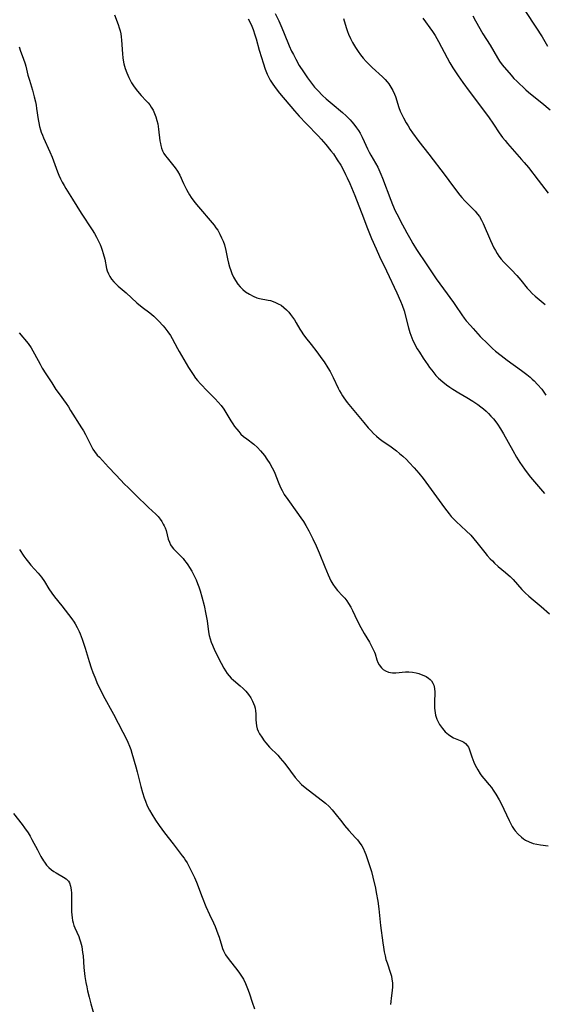
# Model space of a CAD drawing. Units: inches. Extents: x 2027687 to 2033125, y 247581 to 252983.
# Drawn here: x 2029381 to 2029486, y 248776 to 248972 of the extents above; entities that cross this region are included whole.
import ezdxf

# ---------------------------------------------------------------- set-up
doc = ezdxf.new("R2010")
doc.units = ezdxf.units.IN
doc.header["$MEASUREMENT"] = 0
doc.layers.add('c_24_T12S_R17E', color=159, linetype='Continuous')

msp = doc.modelspace()

# ---------------------------------------------------------------- linework, layer by layer
at = {"layer": 'c_24_T12S_R17E'}
for points in [[(2029481.98, 248973.4, 1040), (2029484.06, 248970.33, 1040), (2029485.3, 248968.39, 1040), (2029486.42, 248966.52, 1040)], [(2029400.23, 248972.8, 1052), (2029400.96, 248970.83, 1052), (2029401.16, 248970.21, 1052), (2029401.34, 248969.57, 1052), (2029401.45, 248969, 1052), (2029401.55, 248968.37, 1052), (2029401.62, 248967.73, 1052), (2029401.81, 248965, 1052), (2029401.89, 248964.19, 1052), (2029402.02, 248963.38, 1052), (2029402.1, 248962.99, 1052), (2029402.35, 248962.08, 1052), (2029402.66, 248961.2, 1052), (2029403.05, 248960.3, 1052), (2029403.32, 248959.76, 1052), (2029403.62, 248959.24, 1052), (2029404.13, 248958.44, 1052), (2029404.8, 248957.57, 1052), (2029405.53, 248956.74, 1052), (2029406.54, 248955.66, 1052), (2029406.92, 248955.24, 1052), (2029407.23, 248954.84, 1052), (2029407.53, 248954.42, 1052), (2029407.91, 248953.76, 1052), (2029408.2, 248953.13, 1052), (2029408.46, 248952.44, 1052), (2029408.66, 248951.76, 1052), (2029408.82, 248951.07, 1052), (2029408.99, 248949.98, 1052), (2029409.25, 248947.72, 1052), (2029409.35, 248947.13, 1052), (2029409.43, 248946.73, 1052), (2029409.57, 248946.21, 1052), (2029409.74, 248945.72, 1052), (2029410.03, 248945.19, 1052), (2029410.38, 248944.68, 1052), (2029410.67, 248944.3, 1052), (2029412.31, 248942.3, 1052), (2029412.78, 248941.62, 1052), (2029413.21, 248940.84, 1052), (2029413.96, 248939.18, 1052), (2029414.52, 248938.03, 1052), (2029414.85, 248937.43, 1052), (2029415.16, 248936.92, 1052), (2029415.5, 248936.41, 1052), (2029416.02, 248935.7, 1052), (2029416.55, 248935.03, 1052), (2029417.34, 248934.08, 1052), (2029419.27, 248931.85, 1052), (2029420.05, 248930.89, 1052), (2029420.41, 248930.4, 1052), (2029420.75, 248929.89, 1052), (2029421.2, 248929.11, 1052), (2029421.54, 248928.41, 1052), (2029421.85, 248927.7, 1052), (2029422.1, 248926.96, 1052), (2029422.37, 248925.88, 1052), (2029422.72, 248924.2, 1052), (2029422.93, 248923.31, 1052), (2029423.13, 248922.6, 1052), (2029423.36, 248921.9, 1052), (2029423.6, 248921.28, 1052), (2029423.92, 248920.58, 1052), (2029424.28, 248919.91, 1052), (2029424.79, 248919.15, 1052), (2029425.24, 248918.61, 1052), (2029425.74, 248918.1, 1052), (2029426.3, 248917.64, 1052), (2029427.07, 248917.14, 1052), (2029427.8, 248916.76, 1052), (2029428.56, 248916.47, 1052), (2029429.08, 248916.33, 1052), (2029430.78, 248916, 1052), (2029431.28, 248915.88, 1052), (2029431.78, 248915.73, 1052), (2029432.26, 248915.54, 1052), (2029432.82, 248915.27, 1052), (2029433.36, 248914.95, 1052), (2029433.92, 248914.53, 1052), (2029434.46, 248914.03, 1052), (2029434.88, 248913.58, 1052), (2029435.27, 248913.1, 1052), (2029435.66, 248912.6, 1052), (2029436.01, 248912.07, 1052), (2029436.4, 248911.44, 1052), (2029437.09, 248910.22, 1052), (2029437.47, 248909.6, 1052), (2029437.68, 248909.29, 1052), (2029438.24, 248908.54, 1052), (2029439.33, 248907.18, 1052), (2029440.46, 248905.72, 1052), (2029441.5, 248904.32, 1052), (2029441.92, 248903.7, 1052), (2029442.67, 248902.53, 1052), (2029443.12, 248901.75, 1052), (2029443.71, 248900.61, 1052), (2029444.74, 248898.46, 1052), (2029445.01, 248897.94, 1052), (2029445.3, 248897.42, 1052), (2029445.58, 248896.96, 1052), (2029445.87, 248896.51, 1052), (2029446.55, 248895.6, 1052), (2029448.5, 248893.22, 1052), (2029449.83, 248891.62, 1052), (2029450.73, 248890.57, 1052), (2029451.23, 248890.02, 1052), (2029451.77, 248889.46, 1052), (2029452.33, 248888.93, 1052), (2029452.9, 248888.45, 1052), (2029453.44, 248888.04, 1052), (2029455.25, 248886.8, 1052), (2029455.79, 248886.41, 1052), (2029456.32, 248886, 1052), (2029456.96, 248885.48, 1052), (2029457.58, 248884.93, 1052), (2029458.3, 248884.24, 1052), (2029458.84, 248883.68, 1052), (2029459.84, 248882.61, 1052), (2029460.78, 248881.56, 1052), (2029461.66, 248880.46, 1052), (2029464.33, 248876.81, 1052), (2029465.88, 248874.64, 1052), (2029466.34, 248874.03, 1052), (2029466.81, 248873.42, 1052), (2029467.22, 248872.94, 1052), (2029467.7, 248872.43, 1052), (2029468.19, 248871.93, 1052), (2029470.19, 248870.08, 1052), (2029471.1, 248869.17, 1052), (2029471.72, 248868.48, 1052), (2029472.35, 248867.72, 1052), (2029473.93, 248865.72, 1052), (2029474.39, 248865.15, 1052), (2029474.97, 248864.5, 1052), (2029475.41, 248864.06, 1052), (2029475.86, 248863.63, 1052), (2029476.57, 248862.99, 1052), (2029478.03, 248861.79, 1052), (2029478.58, 248861.31, 1052), (2029478.96, 248860.97, 1052), (2029479.53, 248860.38, 1052), (2029481.31, 248858.38, 1052), (2029481.97, 248857.7, 1052), (2029482.64, 248857.07, 1052), (2029483.55, 248856.3, 1052), (2029485.15, 248855, 1052), (2029486.8, 248853.53, 1052)], [(2029426.84, 248971.94, 1050), (2029427.27, 248971.11, 1050), (2029427.54, 248970.5, 1050), (2029427.8, 248969.87, 1050), (2029428.17, 248968.78, 1050), (2029428.4, 248968.02, 1050), (2029429.03, 248965.73, 1050), (2029429.47, 248964.25, 1050), (2029429.81, 248963.19, 1050), (2029430.22, 248961.96, 1050), (2029430.61, 248960.97, 1050), (2029430.87, 248960.41, 1050), (2029431.2, 248959.78, 1050), (2029431.71, 248958.98, 1050), (2029432.37, 248958.07, 1050), (2029433.08, 248957.18, 1050), (2029436.06, 248953.67, 1050), (2029436.99, 248952.6, 1050), (2029438.33, 248951.17, 1050), (2029440.83, 248948.6, 1050), (2029441.37, 248948.01, 1050), (2029442.26, 248946.99, 1050), (2029443.28, 248945.73, 1050), (2029443.77, 248945.07, 1050), (2029444.56, 248943.9, 1050), (2029445.23, 248942.83, 1050), (2029445.86, 248941.71, 1050), (2029446.21, 248941.01, 1050), (2029446.54, 248940.31, 1050), (2029447.02, 248939.2, 1050), (2029448.02, 248936.8, 1050), (2029448.85, 248934.72, 1050), (2029449.42, 248933.24, 1050), (2029450.54, 248930.25, 1050), (2029451.37, 248928.23, 1050), (2029452.27, 248926.16, 1050), (2029452.95, 248924.66, 1050), (2029454.32, 248921.83, 1050), (2029456.41, 248917.44, 1050), (2029457.15, 248915.8, 1050), (2029457.48, 248914.96, 1050), (2029457.84, 248913.82, 1050), (2029458.72, 248910.44, 1050), (2029459.01, 248909.52, 1050), (2029459.4, 248908.47, 1050), (2029459.61, 248907.96, 1050), (2029459.85, 248907.45, 1050), (2029460.15, 248906.86, 1050), (2029460.48, 248906.28, 1050), (2029460.89, 248905.61, 1050), (2029461.67, 248904.41, 1050), (2029462.54, 248903.12, 1050), (2029462.93, 248902.56, 1050), (2029463.34, 248902.01, 1050), (2029463.75, 248901.5, 1050), (2029464.18, 248901.01, 1050), (2029464.72, 248900.47, 1050), (2029465.55, 248899.72, 1050), (2029466.31, 248899.11, 1050), (2029466.92, 248898.67, 1050), (2029467.54, 248898.24, 1050), (2029468.72, 248897.52, 1050), (2029470.35, 248896.58, 1050), (2029471.51, 248895.89, 1050), (2029472.53, 248895.21, 1050), (2029473.15, 248894.76, 1050), (2029473.65, 248894.37, 1050), (2029474.19, 248893.88, 1050), (2029474.67, 248893.4, 1050), (2029475.14, 248892.9, 1050), (2029475.63, 248892.33, 1050), (2029476.09, 248891.74, 1050), (2029476.44, 248891.26, 1050), (2029477.03, 248890.35, 1050), (2029477.62, 248889.34, 1050), (2029479.48, 248886.04, 1050), (2029480.25, 248884.71, 1050), (2029480.91, 248883.64, 1050), (2029481.34, 248882.99, 1050), (2029481.78, 248882.35, 1050), (2029482.15, 248881.85, 1050), (2029483.02, 248880.77, 1050), (2029485.81, 248877.5, 1050)], [(2029432.18, 248973.05, 1048), (2029432.9, 248971.59, 1048), (2029433.54, 248970.2, 1048), (2029434.01, 248969.08, 1048), (2029434.99, 248966.61, 1048), (2029435.47, 248965.55, 1048), (2029435.82, 248964.86, 1048), (2029436.31, 248963.92, 1048), (2029437, 248962.71, 1048), (2029437.8, 248961.44, 1048), (2029438.63, 248960.21, 1048), (2029439.02, 248959.68, 1048), (2029439.41, 248959.15, 1048), (2029440.01, 248958.4, 1048), (2029440.65, 248957.69, 1048), (2029441.63, 248956.71, 1048), (2029442.32, 248956.07, 1048), (2029443.51, 248955.03, 1048), (2029445.57, 248953.3, 1048), (2029446.29, 248952.65, 1048), (2029446.7, 248952.26, 1048), (2029447.09, 248951.86, 1048), (2029447.48, 248951.44, 1048), (2029447.85, 248950.99, 1048), (2029448.4, 248950.27, 1048), (2029448.76, 248949.74, 1048), (2029449.1, 248949.19, 1048), (2029449.51, 248948.43, 1048), (2029449.92, 248947.57, 1048), (2029450.56, 248946.12, 1048), (2029450.89, 248945.46, 1048), (2029451.22, 248944.85, 1048), (2029452.19, 248943.21, 1048), (2029452.59, 248942.47, 1048), (2029452.83, 248941.97, 1048), (2029453.25, 248941.03, 1048), (2029453.55, 248940.29, 1048), (2029455.2, 248935.91, 1048), (2029455.55, 248935.03, 1048), (2029456.1, 248933.77, 1048), (2029456.71, 248932.54, 1048), (2029457.08, 248931.83, 1048), (2029458.41, 248929.37, 1048), (2029459.21, 248927.95, 1048), (2029459.62, 248927.24, 1048), (2029460.35, 248926.07, 1048), (2029462.39, 248923.02, 1048), (2029464.23, 248920.23, 1048), (2029465.67, 248918.21, 1048), (2029467.67, 248915.53, 1048), (2029468.09, 248914.93, 1048), (2029469.35, 248913.04, 1048), (2029469.79, 248912.42, 1048), (2029470.22, 248911.88, 1048), (2029471.06, 248910.9, 1048), (2029471.59, 248910.31, 1048), (2029473.02, 248908.76, 1048), (2029474.5, 248907.27, 1048), (2029475.46, 248906.36, 1048), (2029476.06, 248905.84, 1048), (2029477.16, 248904.96, 1048), (2029478.39, 248904.05, 1048), (2029481.24, 248901.99, 1048), (2029482.3, 248901.17, 1048), (2029482.93, 248900.65, 1048), (2029483.35, 248900.28, 1048), (2029483.75, 248899.89, 1048), (2029484.43, 248899.18, 1048), (2029485.23, 248898.23, 1048), (2029486.08, 248897.09, 1048)], [(2029445.8, 248972.04, 1046), (2029446.31, 248970.26, 1046), (2029446.57, 248969.47, 1046), (2029446.79, 248968.9, 1046), (2029447.17, 248968.08, 1046), (2029447.59, 248967.28, 1046), (2029448.2, 248966.24, 1046), (2029448.71, 248965.46, 1046), (2029449.19, 248964.79, 1046), (2029449.69, 248964.14, 1046), (2029450.28, 248963.48, 1046), (2029450.89, 248962.86, 1046), (2029451.52, 248962.27, 1046), (2029453.57, 248960.4, 1046), (2029454.07, 248959.9, 1046), (2029454.51, 248959.41, 1046), (2029454.8, 248959.04, 1046), (2029455.24, 248958.4, 1046), (2029455.62, 248957.73, 1046), (2029455.96, 248956.97, 1046), (2029456.13, 248956.49, 1046), (2029456.82, 248954.3, 1046), (2029457.09, 248953.6, 1046), (2029457.39, 248952.92, 1046), (2029457.72, 248952.24, 1046), (2029458.24, 248951.3, 1046), (2029458.63, 248950.65, 1046), (2029459.08, 248949.97, 1046), (2029459.55, 248949.29, 1046), (2029460.81, 248947.57, 1046), (2029462.77, 248945.05, 1046), (2029466, 248940.78, 1046), (2029467.46, 248938.81, 1046), (2029468.93, 248936.9, 1046), (2029469.31, 248936.44, 1046), (2029469.94, 248935.73, 1046), (2029471.97, 248933.69, 1046), (2029472.46, 248933.12, 1046), (2029472.83, 248932.61, 1046), (2029473.26, 248931.89, 1046), (2029473.58, 248931.24, 1046), (2029475.05, 248927.86, 1046), (2029475.73, 248926.4, 1046), (2029476.03, 248925.83, 1046), (2029476.36, 248925.27, 1046), (2029476.72, 248924.74, 1046), (2029477.19, 248924.13, 1046), (2029477.72, 248923.54, 1046), (2029479.25, 248921.98, 1046), (2029480.26, 248920.9, 1046), (2029481.08, 248919.94, 1046), (2029482.32, 248918.39, 1046), (2029482.78, 248917.87, 1046), (2029483.34, 248917.3, 1046), (2029483.93, 248916.76, 1046), (2029485.9, 248915.12, 1046)], [(2029461.58, 248972.13, 1044), (2029463.49, 248969.46, 1044), (2029464.03, 248968.64, 1044), (2029464.72, 248967.46, 1044), (2029466.45, 248964.2, 1044), (2029466.97, 248963.24, 1044), (2029467.57, 248962.22, 1044), (2029467.94, 248961.63, 1044), (2029468.61, 248960.62, 1044), (2029469.54, 248959.29, 1044), (2029470.8, 248957.55, 1044), (2029474.62, 248952.44, 1044), (2029475.61, 248951.03, 1044), (2029476.8, 248949.25, 1044), (2029477.46, 248948.34, 1044), (2029477.93, 248947.73, 1044), (2029478.42, 248947.13, 1044), (2029481.23, 248943.99, 1044), (2029481.76, 248943.37, 1044), (2029482.59, 248942.36, 1044), (2029484.51, 248939.88, 1044), (2029486.49, 248937.26, 1044)], [(2029471.53, 248972.55, 1042), (2029472.09, 248971.6, 1042), (2029473.55, 248969.02, 1042), (2029474.95, 248966.72, 1042), (2029476.42, 248964.19, 1042), (2029476.83, 248963.54, 1042), (2029477.36, 248962.84, 1042), (2029479.13, 248960.74, 1042), (2029479.69, 248960.12, 1042), (2029480.26, 248959.56, 1042), (2029482.1, 248957.84, 1042), (2029482.62, 248957.38, 1042), (2029483.7, 248956.49, 1042), (2029485.28, 248955.25, 1042), (2029486.94, 248953.89, 1042)], [(2029381.24, 248966.4, 1054), (2029381.54, 248965.54, 1054), (2029382.07, 248964.16, 1054), (2029382.44, 248963.02, 1054), (2029382.56, 248962.58, 1054), (2029383, 248960.79, 1054), (2029383.27, 248959.76, 1054), (2029383.88, 248957.75, 1054), (2029384.24, 248956.45, 1054), (2029384.47, 248955.46, 1054), (2029384.6, 248954.8, 1054), (2029384.71, 248954.14, 1054), (2029385, 248951.96, 1054), (2029385.13, 248951.26, 1054), (2029385.28, 248950.57, 1054), (2029385.48, 248949.89, 1054), (2029385.64, 248949.42, 1054), (2029385.87, 248948.84, 1054), (2029386.12, 248948.27, 1054), (2029387.38, 248945.5, 1054), (2029387.81, 248944.43, 1054), (2029388.59, 248942.22, 1054), (2029388.86, 248941.53, 1054), (2029389.14, 248940.84, 1054), (2029389.45, 248940.15, 1054), (2029389.79, 248939.48, 1054), (2029390.17, 248938.79, 1054), (2029390.53, 248938.21, 1054), (2029391.87, 248936.06, 1054), (2029393.56, 248933.3, 1054), (2029395.8, 248929.99, 1054), (2029396.24, 248929.27, 1054), (2029396.65, 248928.54, 1054), (2029397.06, 248927.72, 1054), (2029397.36, 248927.03, 1054), (2029397.57, 248926.51, 1054), (2029397.78, 248925.9, 1054), (2029397.98, 248925.29, 1054), (2029398.28, 248924.16, 1054), (2029398.65, 248922.3, 1054), (2029398.79, 248921.8, 1054), (2029399.01, 248921.21, 1054), (2029399.28, 248920.69, 1054), (2029399.65, 248920.15, 1054), (2029400.08, 248919.64, 1054), (2029400.5, 248919.2, 1054), (2029400.94, 248918.78, 1054), (2029402.52, 248917.4, 1054), (2029404.69, 248915.43, 1054), (2029405.75, 248914.57, 1054), (2029407.25, 248913.43, 1054), (2029408.04, 248912.78, 1054), (2029408.53, 248912.34, 1054), (2029409, 248911.88, 1054), (2029409.89, 248910.89, 1054), (2029410.23, 248910.48, 1054), (2029410.83, 248909.7, 1054), (2029411.35, 248908.92, 1054), (2029411.68, 248908.36, 1054), (2029412.76, 248906.34, 1054), (2029413.1, 248905.75, 1054), (2029414.95, 248902.6, 1054), (2029415.58, 248901.59, 1054), (2029415.87, 248901.15, 1054), (2029416.36, 248900.46, 1054), (2029416.76, 248899.97, 1054), (2029417.33, 248899.32, 1054), (2029418.74, 248897.85, 1054), (2029420.27, 248896.31, 1054), (2029420.87, 248895.67, 1054), (2029421.43, 248894.99, 1054), (2029421.95, 248894.28, 1054), (2029422.19, 248893.92, 1054), (2029423.37, 248891.94, 1054), (2029423.74, 248891.37, 1054), (2029424.13, 248890.83, 1054), (2029424.53, 248890.31, 1054), (2029424.95, 248889.81, 1054), (2029425.39, 248889.33, 1054), (2029425.91, 248888.85, 1054), (2029426.54, 248888.35, 1054), (2029427.95, 248887.31, 1054), (2029428.69, 248886.64, 1054), (2029429.29, 248885.99, 1054), (2029429.68, 248885.52, 1054), (2029430.05, 248885.04, 1054), (2029430.56, 248884.33, 1054), (2029431.11, 248883.49, 1054), (2029431.62, 248882.61, 1054), (2029431.92, 248881.99, 1054), (2029432.11, 248881.54, 1054), (2029432.79, 248879.81, 1054), (2029433.26, 248878.71, 1054), (2029433.56, 248878.1, 1054), (2029434, 248877.32, 1054), (2029434.68, 248876.28, 1054), (2029436.5, 248873.79, 1054), (2029437.31, 248872.63, 1054), (2029437.8, 248871.89, 1054), (2029438.28, 248871.14, 1054), (2029438.87, 248870.08, 1054), (2029439.69, 248868.48, 1054), (2029440.34, 248867.08, 1054), (2029440.95, 248865.68, 1054), (2029442.08, 248862.87, 1054), (2029442.74, 248861.29, 1054), (2029443.3, 248860.11, 1054), (2029443.66, 248859.46, 1054), (2029444.15, 248858.75, 1054), (2029444.61, 248858.2, 1054), (2029445.61, 248857.15, 1054), (2029446.05, 248856.63, 1054), (2029446.43, 248856.13, 1054), (2029446.79, 248855.61, 1054), (2029447.22, 248854.87, 1054), (2029447.56, 248854.22, 1054), (2029448.53, 248852.2, 1054), (2029449.23, 248850.84, 1054), (2029449.91, 248849.61, 1054), (2029450.94, 248847.87, 1054), (2029451.36, 248847.13, 1054), (2029451.72, 248846.41, 1054), (2029451.94, 248845.9, 1054), (2029452.07, 248845.56, 1054), (2029452.43, 248844.39, 1054), (2029452.65, 248843.82, 1054), (2029452.86, 248843.41, 1054), (2029453.33, 248842.77, 1054), (2029453.71, 248842.44, 1054), (2029454.15, 248842.18, 1054), (2029454.75, 248841.94, 1054), (2029455.12, 248841.85, 1054), (2029455.51, 248841.79, 1054), (2029456.2, 248841.79, 1054), (2029458.1, 248841.99, 1054), (2029458.77, 248842, 1054), (2029459.53, 248841.92, 1054), (2029460.28, 248841.77, 1054), (2029460.78, 248841.64, 1054), (2029461.26, 248841.49, 1054), (2029461.77, 248841.29, 1054), (2029462.24, 248841.06, 1054), (2029462.73, 248840.75, 1054), (2029463.05, 248840.49, 1054), (2029463.33, 248840.19, 1054), (2029463.6, 248839.75, 1054), (2029463.78, 248839.33, 1054), (2029463.91, 248838.65, 1054), (2029463.96, 248837.93, 1054), (2029463.89, 248835.86, 1054), (2029463.89, 248835.24, 1054), (2029463.9, 248834.76, 1054), (2029463.95, 248834.29, 1054), (2029464.02, 248833.84, 1054), (2029464.12, 248833.4, 1054), (2029464.39, 248832.56, 1054), (2029464.74, 248831.77, 1054), (2029464.91, 248831.48, 1054), (2029465.46, 248830.69, 1054), (2029466.03, 248830.05, 1054), (2029466.66, 248829.5, 1054), (2029467.32, 248829.05, 1054), (2029467.7, 248828.85, 1054), (2029469.32, 248828.2, 1054), (2029469.72, 248827.99, 1054), (2029470.06, 248827.75, 1054), (2029470.49, 248827.29, 1054), (2029470.67, 248826.98, 1054), (2029470.83, 248826.64, 1054), (2029471.02, 248826.09, 1054), (2029471.32, 248825.08, 1054), (2029471.5, 248824.56, 1054), (2029471.73, 248824, 1054), (2029471.98, 248823.43, 1054), (2029472.23, 248822.95, 1054), (2029472.5, 248822.47, 1054), (2029473, 248821.71, 1054), (2029473.34, 248821.24, 1054), (2029473.7, 248820.78, 1054), (2029474.78, 248819.5, 1054), (2029475.23, 248818.94, 1054), (2029475.58, 248818.47, 1054), (2029476.11, 248817.65, 1054), (2029476.76, 248816.51, 1054), (2029477.35, 248815.38, 1054), (2029477.72, 248814.64, 1054), (2029478.75, 248812.37, 1054), (2029479.06, 248811.76, 1054), (2029479.38, 248811.18, 1054), (2029479.74, 248810.62, 1054), (2029479.95, 248810.33, 1054), (2029480.54, 248809.65, 1054), (2029481.19, 248809.06, 1054), (2029481.6, 248808.75, 1054), (2029482.03, 248808.48, 1054), (2029482.73, 248808.13, 1054), (2029483.56, 248807.85, 1054), (2029484.29, 248807.68, 1054), (2029485.02, 248807.56, 1054), (2029486.52, 248807.37, 1054)], [(2029381.27, 248909.47, 1056), (2029383.01, 248907.33, 1056), (2029383.62, 248906.48, 1056), (2029383.99, 248905.89, 1056), (2029384.32, 248905.32, 1056), (2029385.41, 248903.25, 1056), (2029385.84, 248902.47, 1056), (2029386.52, 248901.34, 1056), (2029387.72, 248899.49, 1056), (2029388.57, 248898.2, 1056), (2029389.18, 248897.33, 1056), (2029390.59, 248895.38, 1056), (2029391.05, 248894.72, 1056), (2029391.49, 248894.04, 1056), (2029393.67, 248890.55, 1056), (2029394.03, 248889.96, 1056), (2029394.42, 248889.24, 1056), (2029395.62, 248886.87, 1056), (2029395.93, 248886.33, 1056), (2029396.25, 248885.83, 1056), (2029396.79, 248885.15, 1056), (2029397.21, 248884.69, 1056), (2029399.05, 248882.71, 1056), (2029400.51, 248881.22, 1056), (2029402.3, 248879.3, 1056), (2029402.87, 248878.72, 1056), (2029404.95, 248876.69, 1056), (2029406.43, 248875.21, 1056), (2029406.98, 248874.69, 1056), (2029408.42, 248873.36, 1056), (2029408.89, 248872.88, 1056), (2029409.33, 248872.37, 1056), (2029409.65, 248871.9, 1056), (2029409.93, 248871.41, 1056), (2029410.12, 248871.03, 1056), (2029410.29, 248870.65, 1056), (2029410.48, 248870.13, 1056), (2029410.92, 248868.42, 1056), (2029411.14, 248867.8, 1056), (2029411.39, 248867.3, 1056), (2029411.71, 248866.82, 1056), (2029411.99, 248866.48, 1056), (2029412.44, 248865.98, 1056), (2029413.35, 248865.07, 1056), (2029413.85, 248864.54, 1056), (2029414.17, 248864.16, 1056), (2029414.48, 248863.78, 1056), (2029414.81, 248863.29, 1056), (2029415.14, 248862.79, 1056), (2029415.6, 248862.01, 1056), (2029416.16, 248860.96, 1056), (2029416.47, 248860.29, 1056), (2029416.75, 248859.6, 1056), (2029417.01, 248858.9, 1056), (2029417.26, 248858.14, 1056), (2029417.62, 248856.89, 1056), (2029418.04, 248855.19, 1056), (2029418.42, 248853.44, 1056), (2029418.63, 248852.17, 1056), (2029418.93, 248849.96, 1056), (2029419.07, 248849.25, 1056), (2029419.25, 248848.55, 1056), (2029419.45, 248847.91, 1056), (2029419.7, 248847.29, 1056), (2029420.19, 248846.19, 1056), (2029421.45, 248843.72, 1056), (2029421.99, 248842.72, 1056), (2029422.31, 248842.18, 1056), (2029422.66, 248841.66, 1056), (2029423.03, 248841.17, 1056), (2029423.43, 248840.74, 1056), (2029423.89, 248840.31, 1056), (2029425.24, 248839.2, 1056), (2029425.82, 248838.68, 1056), (2029426.36, 248838.14, 1056), (2029426.89, 248837.51, 1056), (2029427.34, 248836.84, 1056), (2029427.48, 248836.58, 1056), (2029427.71, 248836.13, 1056), (2029427.9, 248835.67, 1056), (2029428.06, 248835.21, 1056), (2029428.19, 248834.75, 1056), (2029428.3, 248834.21, 1056), (2029428.35, 248833.64, 1056), (2029428.37, 248832.46, 1056), (2029428.4, 248831.85, 1056), (2029428.48, 248831.25, 1056), (2029428.64, 248830.66, 1056), (2029428.84, 248830.15, 1056), (2029429.09, 248829.65, 1056), (2029429.51, 248828.98, 1056), (2029430.01, 248828.29, 1056), (2029430.36, 248827.86, 1056), (2029431.09, 248827.03, 1056), (2029432.69, 248825.39, 1056), (2029433.2, 248824.83, 1056), (2029433.66, 248824.29, 1056), (2029434.11, 248823.73, 1056), (2029435.25, 248822.2, 1056), (2029436.2, 248820.98, 1056), (2029436.79, 248820.29, 1056), (2029437.46, 248819.59, 1056), (2029438.18, 248818.94, 1056), (2029438.74, 248818.48, 1056), (2029441.59, 248816.32, 1056), (2029442.21, 248815.83, 1056), (2029442.93, 248815.18, 1056), (2029443.53, 248814.54, 1056), (2029444.09, 248813.86, 1056), (2029445.43, 248812.12, 1056), (2029446.01, 248811.39, 1056), (2029446.83, 248810.43, 1056), (2029448.2, 248808.98, 1056), (2029448.58, 248808.54, 1056), (2029448.94, 248808.09, 1056), (2029449.43, 248807.35, 1056), (2029449.69, 248806.88, 1056), (2029450.04, 248806.13, 1056), (2029450.23, 248805.63, 1056), (2029450.57, 248804.67, 1056), (2029451.33, 248802.28, 1056), (2029451.64, 248801.15, 1056), (2029452.14, 248798.96, 1056), (2029452.32, 248798.05, 1056), (2029452.59, 248796.37, 1056), (2029452.79, 248794.84, 1056), (2029453.17, 248791.5, 1056), (2029453.61, 248788.02, 1056), (2029453.73, 248787.18, 1056), (2029453.89, 248786.24, 1056), (2029454.06, 248785.49, 1056), (2029454.24, 248784.76, 1056), (2029454.45, 248784.04, 1056), (2029455.13, 248781.98, 1056), (2029455.31, 248781.41, 1056), (2029455.44, 248780.84, 1056), (2029455.55, 248780.11, 1056), (2029455.57, 248779.27, 1056), (2029455.5, 248778.53, 1056), (2029455.27, 248777.02, 1056), (2029455.2, 248776.39, 1056), (2029455.14, 248775.75, 1056)], [(2029381.32, 248866.34, 1058), (2029382.17, 248865.03, 1058), (2029382.58, 248864.46, 1058), (2029383.07, 248863.82, 1058), (2029383.58, 248863.24, 1058), (2029385.04, 248861.65, 1058), (2029385.72, 248860.82, 1058), (2029386.28, 248859.97, 1058), (2029387.13, 248858.54, 1058), (2029387.75, 248857.65, 1058), (2029388.3, 248856.93, 1058), (2029389.72, 248855.16, 1058), (2029391.74, 248852.55, 1058), (2029392.22, 248851.85, 1058), (2029392.4, 248851.55, 1058), (2029392.81, 248850.8, 1058), (2029393.18, 248850.02, 1058), (2029393.39, 248849.56, 1058), (2029393.81, 248848.47, 1058), (2029394.4, 248846.71, 1058), (2029395.19, 248844.08, 1058), (2029395.6, 248842.79, 1058), (2029395.92, 248841.86, 1058), (2029396.27, 248840.94, 1058), (2029396.85, 248839.56, 1058), (2029397.4, 248838.38, 1058), (2029397.95, 248837.28, 1058), (2029400.01, 248833.57, 1058), (2029401.89, 248830.01, 1058), (2029402.6, 248828.58, 1058), (2029402.86, 248828.02, 1058), (2029403.2, 248827.19, 1058), (2029403.44, 248826.51, 1058), (2029403.67, 248825.83, 1058), (2029404.49, 248823.08, 1058), (2029404.76, 248822.09, 1058), (2029405.45, 248819.19, 1058), (2029405.79, 248817.95, 1058), (2029406.12, 248816.92, 1058), (2029406.36, 248816.26, 1058), (2029406.75, 248815.31, 1058), (2029407.17, 248814.47, 1058), (2029407.63, 248813.66, 1058), (2029408.39, 248812.47, 1058), (2029409.13, 248811.42, 1058), (2029410.2, 248809.96, 1058), (2029411.86, 248807.76, 1058), (2029413.69, 248805.4, 1058), (2029414.05, 248804.9, 1058), (2029414.37, 248804.43, 1058), (2029414.66, 248803.95, 1058), (2029414.95, 248803.45, 1058), (2029415.62, 248802.14, 1058), (2029416.11, 248801.08, 1058), (2029416.51, 248800.1, 1058), (2029417.64, 248797.11, 1058), (2029418.38, 248795.27, 1058), (2029419.11, 248793.66, 1058), (2029419.89, 248792.06, 1058), (2029420.22, 248791.31, 1058), (2029420.53, 248790.57, 1058), (2029420.8, 248789.86, 1058), (2029421.03, 248789.16, 1058), (2029421.57, 248787.37, 1058), (2029421.72, 248786.92, 1058), (2029421.9, 248786.47, 1058), (2029422.1, 248786.07, 1058), (2029422.33, 248785.67, 1058), (2029422.82, 248784.94, 1058), (2029424.74, 248782.49, 1058), (2029425.09, 248782.02, 1058), (2029425.5, 248781.42, 1058), (2029425.87, 248780.8, 1058), (2029426.28, 248779.97, 1058), (2029426.56, 248779.3, 1058), (2029426.82, 248778.63, 1058), (2029427.08, 248777.89, 1058), (2029427.61, 248776.27, 1058), (2029428.05, 248774.88, 1058)], [(2029380.13, 248813.8, 1060), (2029381.83, 248811.6, 1060), (2029382.33, 248810.92, 1060), (2029383.01, 248809.93, 1060), (2029383.43, 248809.25, 1060), (2029383.77, 248808.65, 1060), (2029384.87, 248806.53, 1060), (2029385.58, 248805.24, 1060), (2029386.11, 248804.39, 1060), (2029386.31, 248804.09, 1060), (2029386.71, 248803.54, 1060), (2029387.14, 248803.05, 1060), (2029387.65, 248802.59, 1060), (2029388.12, 248802.26, 1060), (2029388.6, 248801.96, 1060), (2029390.06, 248801.13, 1060), (2029390.61, 248800.76, 1060), (2029391.05, 248800.32, 1060), (2029391.24, 248800.01, 1060), (2029391.46, 248799.36, 1060), (2029391.57, 248798.62, 1060), (2029391.63, 248797.94, 1060), (2029391.66, 248796.75, 1060), (2029391.67, 248794.22, 1060), (2029391.7, 248793.62, 1060), (2029391.76, 248793.05, 1060), (2029391.86, 248792.49, 1060), (2029391.99, 248792.01, 1060), (2029392.15, 248791.53, 1060), (2029392.34, 248791.04, 1060), (2029393.09, 248789.32, 1060), (2029393.28, 248788.85, 1060), (2029393.46, 248788.27, 1060), (2029393.7, 248787.29, 1060), (2029393.8, 248786.7, 1060), (2029393.88, 248786.1, 1060), (2029393.95, 248785.45, 1060), (2029394.13, 248783.17, 1060), (2029394.34, 248781.38, 1060), (2029394.53, 248780.17, 1060), (2029394.69, 248779.3, 1060), (2029394.85, 248778.52, 1060), (2029395.16, 248777.21, 1060), (2029395.51, 248775.93, 1060), (2029396.06, 248774.08, 1060)]]:
    msp.add_polyline3d(points, dxfattribs=at)

doc.saveas('drawing.dxf')
